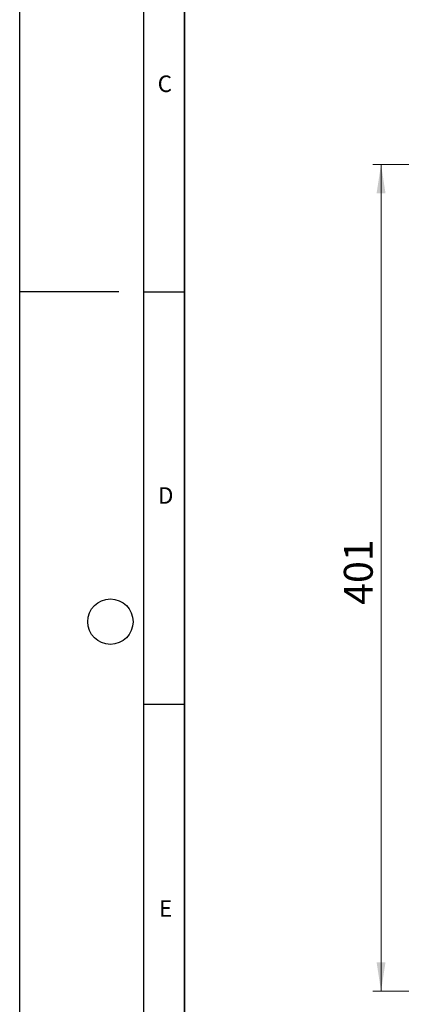
# Model space of a CAD drawing. Units: millimetres. Extents: x 0 to 420, y 0 to 383.
# Drawn here: x 0 to 46, y 62 to 181 of the extents above; entities that cross this region are included whole.
import ezdxf

# ---------------------------------------------------------------- set-up
doc = ezdxf.new("R2010")
doc.units = ezdxf.units.MM
doc.layers.add('LINIEN-DICK', color=7, linetype='Continuous', lineweight=35)
doc.layers.add('LINIEN-DÜNN', color=7, linetype='Continuous')
doc.layers.add('VORLAGE_TEXT', color=7, linetype='Continuous')
doc.styles.add('SLDTEXTSTYLE0', font='TXT', dxfattribs={"width": 0.605})
doc.dimstyles.new('SLDDIMSTYLE0', dxfattribs={"dimtxt": 3.5, "dimasz": 3.5, "dimexe": 0, "dimexo": 0.0625, "dimgap": 0.875, "dimtad": 1, "dimlfac": 4, "dimrnd": 1e-09, "dimzin": 12, "dimdsep": 46, "dimtxsty": 'SLDTEXTSTYLE0', "dimsah": 1, "dimcen": 0.09, "dimadec": 0, "dimazin": 3, "dimtfac": 1, "dimtdec": 3, "dimtofl": 0, "dimtmove": 0, "dimatfit": 3, "dimfxl": 0, "dimfrac": 2, "dimtolj": 1, "dimtzin": 12, "dimarcsym": 0})

# ---------------------------------------------------------------- blocks, each defined once
blk = doc.blocks.new('_D_1')
at = {"color": 7, "linetype": 'Continuous', "lineweight": 0}
for p, q in [((54.21, 163.95), (42.81, 163.95)), ((43.81, 63.7), (43.81, 163.95)), ((54.21, 63.7), (42.81, 63.7))]:
    blk.add_line(p, q, dxfattribs=at)
at = {"color": 7, "linetype": 'Continuous', "lineweight": 18}
for points in [[(43.81, 163.95), (43.27, 160.45), (44.35, 160.45)], [(43.81, 63.7), (44.35, 67.2), (43.27, 67.2)]]:
    blk.add_solid(points, dxfattribs=at)
at = {"color": 7, "linetype": 'Continuous', "lineweight": 18, "insert": (39.3, 110.54), "char_height": 3.5, "attachment_point": 1, "rotation": 90, "style": 'SLDTEXTSTYLE0'}
blk.add_mtext('401', dxfattribs=at)

msp = doc.modelspace()

# ---------------------------------------------------------------- linework, layer by layer
at = {"layer": 'LINIEN-DICK'}
msp.add_line((20, 287), (20, 10), dxfattribs=at)
at = {"layer": 'LINIEN-DÜNN'}
for p, q in [((0, 0), (0, 297)), ((15, 292), (15, 5)), ((12, 148.5), (0, 148.5)), ((15, 148.5), (20, 148.5)), ((15, 98.5), (20, 98.5))]:
    msp.add_line(p, q, dxfattribs=at)
msp.add_circle((11, 108.5), 2.75, dxfattribs=at)

# ---------------------------------------------------------------- texts
at = {"layer": 'VORLAGE_TEXT', "char_height": 2, "attachment_point": 2, "style": 'SLDTEXTSTYLE0'}
for s, insert in [('C', (17.5962, 174.7262)), ('D', (17.7047, 124.8018)), ('E', (17.6898, 74.7268))]:
    msp.add_mtext(s, dxfattribs=dict(at, insert=insert))

# ---------------------------------------------------------------- dimensions: what is measured, and where the dimension line sits
at = {"color": 7, "linetype": 'Continuous', "lineweight": 18}
dim = msp.add_linear_dim(base=(43.8079, 163.9533), p1=(54.3073, 63.7033), p2=(54.3073, 163.9533), angle=90, dimstyle='SLDDIMSTYLE0', dxfattribs=at)
dim.commit()
dim.dimension.update_dxf_attribs({"geometry": '_D_1', "text_midpoint": (43.8079, 113.8283), "dimtype": 160})

doc.saveas('drawing.dxf')
